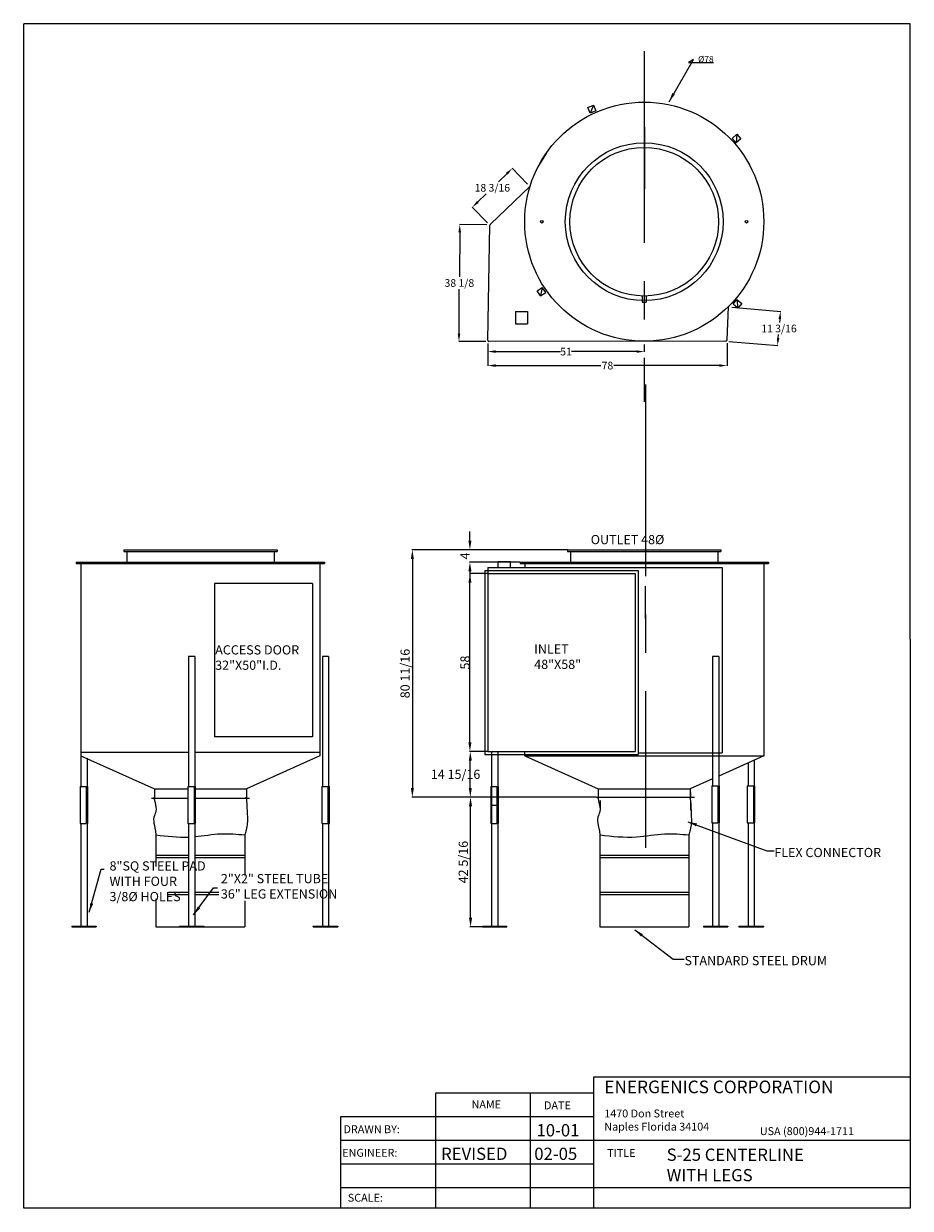
# Model space of a CAD drawing. Extents: x -601 to -311, y 183 to 570.
import ezdxf

# ---------------------------------------------------------------- set-up
doc = ezdxf.new("R2010")
doc.units = 0
doc.header["$LTSCALE"] = 5
doc.header["$MEASUREMENT"] = 0
doc.linetypes.add('CENTER', pattern=[2, 1.25, -0.25, 0.25, -0.25])
doc.layers.get('0').update_dxf_attribs({"linetype": 'CONTINUOUS'})
doc.layers.get('DEFPOINTS').update_dxf_attribs({"linetype": 'CONTINUOUS'})
for name, color, linetype in [('AIR', 7, 'CONTINUOUS'), ('BORDER', 7, 'CONTINUOUS'), ('CENTER', 7, 'CENTER'), ('DIM', 7, 'CONTINUOUS'), ('OBJECT', 7, 'CONTINUOUS'), ('TEXT', 7, 'CONTINUOUS'), ('XHATCH', 7, 'CENTER')]:
    doc.layers.add(name, color=color, linetype=linetype)
doc.styles.add('NOTES', font='ROMANS.SHX')
doc.styles.add('ROMANS', font='romans')
doc.dimstyles.get("Standard").update_dxf_attribs({"dimtxt": 0.18, "dimasz": 0.18, "dimexe": 0.18, "dimexo": 0.0625, "dimgap": 0.09, "dimtad": 0, "dimtih": 1, "dimtoh": 1, "dimdec": 4, "dimzin": 0, "dimdsep": 46, "dimtxsty": 'Standard', "dimcen": 0.09, "dimadec": 0, "dimazin": 0, "dimtfac": 1, "dimtdec": 4, "dimtofl": 0, "dimtmove": 0, "dimatfit": 3, "dimfxl": 0, "dimtolj": 1, "dimtzin": 0, "dimarcsym": 0})

# ---------------------------------------------------------------- blocks, each defined once
blk = doc.blocks.new('A$C3A3E4487')
at = {"layer": 'AIR'}
for p, q in [((0, 12), (0, 0)), ((0, 12), (2, 12)), ((2, 12), (2, 0)), ((2.25, 12), (2.5, 12)), ((2.5, 0), (2.5, 12)), ((2, 6), (2.25, 6)), ((0, 0), (2, 0)), ((2.25, 0), (2.5, 0))]:
    blk.add_line(p, q, dxfattribs=at)
blk = doc.blocks.new('*D22')
at = {"layer": 'AIR', "color": 0, "lineweight": -2}
for p, q in [((-413.97, 317.37), (-455.13, 317.37)), ((-454.95, 278.07), (-454.95, 314.37)), ((-451.15, 275.07), (-455.13, 275.07))]:
    blk.add_line(p, q, dxfattribs=at)
at = {"layer": 'AIR', "color": 0}
for points in [[(-455.45, 314.37), (-454.45, 314.37), (-454.95, 317.37)], [(-455.45, 278.07), (-454.45, 278.07), (-454.95, 275.07)]]:
    blk.add_solid(points, dxfattribs=at)
at = {"layer": 'DEFPOINTS', "color": 0}
for p in [(-454.95, 317.37), (-413.91, 317.37), (-451.09, 275.07)]:
    blk.add_point(p, dxfattribs=at)
at = {"layer": 'AIR', "color": 0, "insert": (-457.33, 296.22), "char_height": 3, "attachment_point": 5, "rotation": 90, "style": 'NOTES'}
blk.add_mtext('\\A1;42 5/16', dxfattribs=at)
blk = doc.blocks.new('*D23')
at = {"layer": 'AIR', "color": 0, "lineweight": -2}
for p, q in [((-449.36, 332.3), (-455.21, 332.3)), ((-455.03, 320.37), (-455.03, 329.3)), ((-415.03, 317.37), (-455.21, 317.37))]:
    blk.add_line(p, q, dxfattribs=at)
at = {"layer": 'AIR', "color": 0}
for points in [[(-455.53, 329.3), (-454.53, 329.3), (-455.03, 332.3)], [(-455.53, 320.37), (-454.53, 320.37), (-455.03, 317.37)]]:
    blk.add_solid(points, dxfattribs=at)
at = {"layer": 'DEFPOINTS', "color": 0}
for p in [(-455.03, 332.3), (-449.29, 332.3), (-414.97, 317.37)]:
    blk.add_point(p, dxfattribs=at)
at = {"layer": 'AIR', "color": 0, "insert": (-459.83, 324.84), "char_height": 3, "attachment_point": 5, "style": 'NOTES'}
blk.add_mtext('\\A1;14 15/16', dxfattribs=at)
blk = doc.blocks.new('*D24')
at = {"layer": 'AIR', "color": 0, "lineweight": -2}
for p, q in [((-449.36, 390.3), (-455.33, 390.3)), ((-455.15, 335.3), (-455.15, 387.3)), ((-449.36, 332.3), (-455.33, 332.3))]:
    blk.add_line(p, q, dxfattribs=at)
at = {"layer": 'AIR', "color": 0}
for points in [[(-455.65, 387.3), (-454.65, 387.3), (-455.15, 390.3)], [(-455.65, 335.3), (-454.65, 335.3), (-455.15, 332.3)]]:
    blk.add_solid(points, dxfattribs=at)
at = {"layer": 'DEFPOINTS', "color": 0}
for p in [(-455.15, 390.3), (-449.29, 390.3), (-449.29, 332.3)]:
    blk.add_point(p, dxfattribs=at)
at = {"layer": 'AIR', "color": 0, "insert": (-456.74, 361.3), "char_height": 3, "attachment_point": 5, "rotation": 90, "style": 'NOTES'}
blk.add_mtext('\\A1;58', dxfattribs=at)
blk = doc.blocks.new('*D25')
at = {"layer": 'AIR', "color": 0, "lineweight": -2}
for p, q in [((-455.15, 401.07), (-455.15, 404.07)), ((-423.36, 398.07), (-455.33, 398.07)), ((-438.86, 394.07), (-455.33, 394.07)), ((-455.15, 391.07), (-455.15, 388.07))]:
    blk.add_line(p, q, dxfattribs=at)
at = {"layer": 'AIR', "color": 0}
for points in [[(-455.65, 401.07), (-454.65, 401.07), (-455.15, 398.07)], [(-455.65, 391.07), (-454.65, 391.07), (-455.15, 394.07)]]:
    blk.add_solid(points, dxfattribs=at)
at = {"layer": 'DEFPOINTS', "color": 0}
for p in [(-423.29, 398.07), (-455.15, 394.07), (-438.79, 394.07)]:
    blk.add_point(p, dxfattribs=at)
at = {"layer": 'AIR', "color": 0, "insert": (-456.74, 396.07), "char_height": 3, "attachment_point": 5, "rotation": 90, "style": 'NOTES'}
blk.add_mtext('\\A1;4', dxfattribs=at)
blk = doc.blocks.new('*D26')
at = {"layer": 'AIR', "color": 0, "lineweight": -2}
for p, q in [((-423.42, 398.07), (-474.11, 398.07)), ((-473.93, 395.07), (-473.93, 320.37)), ((-415.09, 317.37), (-474.11, 317.37))]:
    blk.add_line(p, q, dxfattribs=at)
at = {"layer": 'AIR', "color": 0}
for points in [[(-474.43, 395.07), (-473.43, 395.07), (-473.93, 398.07)], [(-474.43, 320.37), (-473.43, 320.37), (-473.93, 317.37)]]:
    blk.add_solid(points, dxfattribs=at)
at = {"layer": 'DEFPOINTS', "color": 0}
for p in [(-423.36, 398.07), (-473.93, 317.37), (-415.03, 317.37)]:
    blk.add_point(p, dxfattribs=at)
at = {"layer": 'AIR', "color": 0, "insert": (-476.3, 357.72), "char_height": 3, "attachment_point": 5, "rotation": 90, "style": 'NOTES'}
blk.add_mtext('\\A1;80 11/16', dxfattribs=at)

msp = doc.modelspace()

# ---------------------------------------------------------------- linework, layer by layer
for p, q in [((-430.21497, 527.49164), (-432.7662, 523.32373)), ((-568.06043, 398.07228), (-518.06043, 398.07228)), ((-568.06043, 398.07228), (-518.06043, 398.07228)), ((-423.29278, 398.07228), (-373.29278, 398.07228)), ((-568.06043, 397.57228), (-518.06043, 397.57228)), ((-568.06043, 397.57228), (-518.06043, 397.57228)), ((-567.06043, 397.57228), (-567.06043, 394.07228)), ((-519.06043, 397.57228), (-519.06043, 394.07228)), ((-445.88761, 394.3009), (-441.88761, 394.3009)), ((-423.29278, 397.57228), (-373.29278, 397.57228)), ((-423.29278, 397.57228), (-373.29278, 397.57228)), ((-422.29278, 397.57228), (-422.29278, 394.07228)), ((-374.29278, 397.57228), (-374.29278, 394.07228)), ((-583.56043, 394.07228), (-502.56043, 394.07228)), ((-583.56043, 393.57228), (-502.56043, 393.57228)), ((-582.06043, 394.07228), (-504.06043, 394.07228)), ((-450.29278, 391.3009), (-400.29278, 391.3009)), ((-450.29278, 391.3009), (-450.29278, 331.3009)), ((-449.29278, 392.3009), (-372.90528, 392.3009)), ((-449.29278, 392.3009), (-449.29278, 332.3009)), ((-449.29278, 390.3009), (-401.29278, 390.3009)), ((-438.79278, 394.07228), (-357.79278, 394.07228)), ((-438.79278, 393.57228), (-357.79278, 393.57228)), ((-437.29278, 394.07228), (-359.29278, 394.07228)), ((-538.4555, 387.07646), (-538.4555, 337.07646)), ((-506.4555, 387.07646), (-506.4555, 337.07646)), ((-546.9077, 363.31956), (-546.9077, 320.82228)), ((-546.9077, 363.31956), (-546.9077, 320.82228)), ((-544.9077, 363.31956), (-546.9077, 363.31956)), ((-544.9077, 363.31956), (-546.9077, 363.31956)), ((-544.9077, 363.31956), (-544.9077, 293.32228)), ((-544.9077, 363.31956), (-544.9077, 315.07228)), ((-503.23409, 363.31956), (-503.23409, 320.82228)), ((-503.23409, 363.31956), (-503.23409, 320.82228)), ((-501.23409, 363.31956), (-503.23409, 363.31956)), ((-501.23409, 363.31956), (-503.23409, 363.31956)), ((-501.23409, 363.31956), (-501.23409, 293.32228)), ((-501.23409, 363.31956), (-501.23409, 315.07228)), ((-375.99856, 363.31956), (-375.99856, 321.07228)), ((-373.99856, 363.31956), (-375.99856, 363.31956)), ((-373.99856, 363.31956), (-373.99856, 293.32228)), ((-449.29278, 332.3009), (-401.29278, 332.3009)), ((-448.08709, 332.3009), (-448.08709, 293.32228)), ((-448.08709, 332.3009), (-448.08709, 315.07228)), ((-446.08709, 332.3009), (-446.08709, 293.32228)), ((-446.08709, 332.3009), (-446.08709, 315.07228)), ((-582.06043, 332.07228), (-546.9077, 332.07228)), ((-582.06043, 330.87228), (-582.06043, 320.82228)), ((-582.06043, 330.87228), (-582.06043, 320.82228)), ((-580.06043, 330.07228), (-580.06043, 293.32228)), ((-580.06043, 330.07228), (-580.06043, 315.07228)), ((-544.9077, 332.07228), (-535.55036, 332.07228)), ((-544.9077, 332.07228), (-504.06043, 332.07228)), ((-533.55036, 332.07228), (-504.06043, 332.07228)), ((-533.55036, 332.07228), (-504.06043, 332.07228)), ((-450.29278, 331.3009), (-400.29278, 331.3009)), ((-437.29278, 330.87228), (-375.99856, 330.87228)), ((-436.28028, 330.87228), (-359.29278, 330.87228)), ((-400.29278, 331.87228), (-372.90528, 331.87228)), ((-373.99856, 330.87228), (-359.29278, 330.87228)), ((-364.41165, 328.56879), (-364.41165, 321.07228)), ((-362.41165, 329.46879), (-362.41165, 315.07228)), ((-559.06043, 317.07228), (-547.1577, 317.07228)), ((-558.06043, 320.07228), (-547.1577, 320.07228)), ((-558.06043, 320.07228), (-558.06043, 317.07228)), ((-544.6577, 320.07228), (-528.06043, 320.07228)), ((-544.6577, 317.07228), (-527.06043, 317.07228)), ((-528.06043, 320.07228), (-528.06043, 317.07228)), ((-413.90528, 317.37228), (-381.90528, 317.37228)), ((-413.29278, 320.07228), (-383.29278, 320.07228)), ((-413.29278, 320.07228), (-413.29278, 317.07228)), ((-388.5327, 320.07228), (-383.29278, 320.07228)), ((-383.29278, 320.07228), (-383.29278, 317.07228)), ((-383.15528, 318.87228), (-383.15528, 317.37228)), ((-580.06043, 314.57228), (-580.06043, 275.32228)), ((-544.9077, 314.57228), (-544.9077, 293.32228)), ((-501.23409, 314.57228), (-501.23409, 275.32228)), ((-448.08709, 314.82228), (-446.08709, 314.82228)), ((-448.08709, 314.57228), (-448.08709, 275.32228)), ((-446.08709, 314.57228), (-446.08709, 275.32228)), ((-373.99856, 314.57228), (-373.99856, 275.32228)), ((-362.41165, 315.07228), (-362.41165, 275.32228)), ((-582.06043, 308.82228), (-582.06043, 293.32228)), ((-582.06043, 308.82228), (-582.06043, 275.32228)), ((-546.9077, 308.82228), (-546.9077, 293.32228)), ((-546.9077, 308.82228), (-546.9077, 293.32228)), ((-503.23409, 308.82228), (-503.23409, 293.32228)), ((-503.23409, 308.82228), (-503.23409, 275.32228)), ((-375.99856, 309.07228), (-375.99856, 275.32228)), ((-364.41165, 309.07228), (-364.41165, 275.32228)), ((-557.56043, 298.44728), (-546.9077, 298.44728)), ((-557.56043, 297.69728), (-546.9077, 297.69728)), ((-544.9077, 298.44728), (-528.56043, 298.44728)), ((-544.9077, 297.69728), (-528.56043, 297.69728)), ((-412.74054, 298.44728), (-383.74054, 298.44728)), ((-412.74054, 297.69728), (-383.74054, 297.69728)), ((-553.44572, 286.44728), (-546.9077, 286.44728)), ((-544.9077, 286.44728), (-537.1023, 286.44728)), ((-412.74054, 286.44728), (-383.74054, 286.44728)), ((-553.44572, 285.69728), (-546.9077, 285.69728)), ((-544.9077, 285.69728), (-537.1023, 285.69728)), ((-412.74054, 285.69728), (-383.74054, 285.69728)), ((-585.06043, 275.32228), (-577.06043, 275.32228)), ((-585.06043, 275.07228), (-577.06043, 275.07228)), ((-585.06043, 275.07228), (-577.06043, 275.07228)), ((-557.56043, 275.07228), (-528.56043, 275.07228)), ((-549.9077, 275.32228), (-541.9077, 275.32228)), ((-549.9077, 275.07228), (-541.9077, 275.07228)), ((-549.9077, 275.07228), (-541.9077, 275.07228)), ((-506.23409, 275.32228), (-498.23409, 275.32228)), ((-506.23409, 275.07228), (-498.23409, 275.07228)), ((-506.23409, 275.07228), (-498.23409, 275.07228)), ((-451.08709, 275.32228), (-443.08709, 275.32228)), ((-451.08709, 275.07228), (-443.08709, 275.07228)), ((-451.08709, 275.07228), (-443.08709, 275.07228)), ((-412.74054, 275.07228), (-383.74054, 275.07228)), ((-378.99856, 275.32228), (-370.99856, 275.32228)), ((-378.99856, 275.07228), (-370.99856, 275.07228)), ((-378.99856, 275.07228), (-370.99856, 275.07228)), ((-367.41165, 275.32228), (-359.41165, 275.32228)), ((-367.41165, 275.07228), (-359.41165, 275.07228)), ((-367.41165, 275.07228), (-359.41165, 275.07228))]:
    msp.add_line(p, q)
msp.add_circle((-398.29278, 505.08688), 39)
at = {"layer": 'AIR'}
for p, q in [((-436.33323, 517.36775), (-441.388, 522.55665)), ((-443.11596, 520.74772), (-445.79487, 518.13806)), ((-452.56916, 511.53888), (-449.89025, 514.14853)), ((-449.36794, 504.66997), (-454.42272, 509.85887)), ((-449.65829, 504.09122), (-458.56146, 504.15182)), ((-458.48848, 501.65127), (-458.5876, 487.08864)), ((-458.71388, 468.53649), (-458.61476, 483.09912)), ((-440.33356, 475.80723), (-440.33356, 471.80723)), ((-440.33356, 475.80723), (-436.33356, 475.80723)), ((-436.33356, 475.80723), (-436.33356, 471.80723)), ((-369.68633, 477.21115), (-353.75198, 475.81756)), ((-440.33356, 471.80723), (-436.33356, 471.80723)), ((-354.05945, 473.33491), (-354.15471, 472.24573)), ((-354.59888, 467.16703), (-354.50362, 468.25621)), ((-449.91773, 465.97656), (-458.82089, 466.03716)), ((-449.2933, 465.34423), (-449.2933, 462.63319)), ((-449.2933, 464.28123), (-449.2933, 458.06823)), ((-398.29278, 465.02388), (-398.29278, 462.63319)), ((-371.28445, 465.50745), (-371.28445, 458.06823)), ((-370.66139, 466.06228), (-354.72704, 464.6687)), ((-446.7933, 462.72319), (-425.54971, 462.72319)), ((-400.79278, 462.72319), (-422.03637, 462.72319)), ((-446.7933, 458.15823), (-412.40268, 458.15823)), ((-373.78445, 458.15823), (-408.17507, 458.15823)), ((-445.88761, 392.33682), (-445.88761, 394.3009)), ((-441.88761, 392.33682), (-441.88761, 394.3009)), ((-397.90528, 375.71096), (-397.90528, 386.17718)), ((-397.90528, 344.95674), (-397.90528, 333.91343)), ((-437.29278, 330.87228), (-437.29278, 332.3009)), ((-582.31043, 320.82228), (-580.31043, 320.82228)), ((-582.31043, 320.82228), (-582.31043, 308.82228)), ((-580.31043, 320.82228), (-580.31043, 308.82228)), ((-580.06043, 320.82228), (-579.81043, 320.82228)), ((-579.81043, 308.82228), (-579.81043, 320.82228)), ((-547.1577, 320.82228), (-545.1577, 320.82228)), ((-547.1577, 320.82228), (-547.1577, 308.82228)), ((-545.1577, 320.82228), (-545.1577, 308.82228)), ((-544.9077, 320.82228), (-544.6577, 320.82228)), ((-544.6577, 308.82228), (-544.6577, 320.82228)), ((-503.48409, 320.82228), (-501.48409, 320.82228)), ((-503.48409, 320.82228), (-503.48409, 308.82228)), ((-501.48409, 320.82228), (-501.48409, 308.82228)), ((-501.23409, 320.82228), (-500.98409, 320.82228)), ((-500.98409, 308.82228), (-500.98409, 320.82228)), ((-376.24856, 321.07228), (-374.24856, 321.07228)), ((-376.24856, 321.07228), (-376.24856, 309.07228)), ((-374.24856, 321.07228), (-374.24856, 309.07228)), ((-373.99856, 321.07228), (-373.74856, 321.07228)), ((-373.74856, 309.07228), (-373.74856, 321.07228)), ((-364.66165, 321.07228), (-362.66165, 321.07228)), ((-364.66165, 321.07228), (-364.66165, 309.07228)), ((-362.66165, 321.07228), (-362.66165, 309.07228)), ((-362.41165, 321.07228), (-362.16165, 321.07228)), ((-362.16165, 309.07228), (-362.16165, 321.07228)), ((-414.96828, 317.37228), (-454.8259, 317.37228)), ((-580.31043, 314.82228), (-580.06043, 314.82228)), ((-545.1577, 314.82228), (-544.9077, 314.82228)), ((-544.9077, 314.57228), (-544.9077, 275.32228)), ((-501.48409, 314.82228), (-501.23409, 314.82228)), ((-412.65528, 316.30928), (-412.65528, 313.10196)), ((-383.15528, 316.30928), (-383.15528, 313.10196)), ((-374.24856, 315.07228), (-373.99856, 315.07228)), ((-362.66165, 315.07228), (-362.41165, 315.07228)), ((-582.31043, 308.82228), (-580.31043, 308.82228)), ((-580.06043, 308.82228), (-579.81043, 308.82228)), ((-547.1577, 308.82228), (-545.1577, 308.82228)), ((-546.9077, 308.82228), (-546.9077, 275.32228)), ((-544.9077, 308.82228), (-544.6577, 308.82228)), ((-503.48409, 308.82228), (-501.48409, 308.82228)), ((-501.23409, 308.82228), (-500.98409, 308.82228)), ((-376.24856, 309.07228), (-374.24856, 309.07228)), ((-373.99856, 309.07228), (-373.74856, 309.07228)), ((-364.66165, 309.07228), (-362.66165, 309.07228)), ((-362.41165, 309.07228), (-362.16165, 309.07228)), ((-557.56043, 305.07228), (-557.56043, 294.76252)), ((-528.56043, 305.07228), (-528.56043, 291.83314)), ((-412.74054, 305.07228), (-412.74054, 275.07228)), ((-383.74054, 305.07228), (-383.74054, 275.07228)), ((-557.56043, 284.21676), (-557.56043, 275.07228)), ((-528.56043, 283.63089), (-528.56043, 275.07228)), ((-585.06043, 275.32228), (-585.06043, 275.07228)), ((-577.06043, 275.32228), (-577.06043, 275.07228)), ((-549.9077, 275.32228), (-549.9077, 275.07228)), ((-541.9077, 275.32228), (-541.9077, 275.07228)), ((-506.23409, 275.07228), (-506.23409, 275.32228)), ((-498.23409, 275.32228), (-498.23409, 275.07228)), ((-451.08709, 275.07228), (-451.08709, 275.32228)), ((-443.08709, 275.07228), (-443.08709, 275.32228)), ((-378.99856, 275.32228), (-378.99856, 275.07228)), ((-370.99856, 275.32228), (-370.99856, 275.07228)), ((-367.41165, 275.32228), (-367.41165, 275.07228)), ((-359.41165, 275.32228), (-359.41165, 275.07228))]:
    msp.add_line(p, q, dxfattribs=at)
for radius in [25.75, 25.75, 25.75, 24.25, 24.25, 24.25]:
    msp.add_circle((-398.29278, 505.08688), radius, dxfattribs=at)
for points, knots in [([(-558.11266, 317.07228), (-558.68019, 318.16307), (-556.89205, 313.41113), (-558.93289, 310.29129), (-558.03819, 308.4827), (-557.56043, 305.07228)], [0, 0, 0, 0, 3.688785505, 5.785727061, 12.142400675, 12.142400675, 12.142400675, 12.142400675]), ([(-413.29278, 317.07228), (-413.8603, 318.16307), (-412.07216, 313.41113), (-414.11301, 310.29129), (-413.2183, 308.4827), (-412.74054, 305.07228)], [0, 0, 0, 0, 3.688785505, 5.785727061, 12.142400675, 12.142400675, 12.142400675, 12.142400675]), ([(-544.9077, 304.51356), (-542.06429, 304.76421), (-536.64063, 305.82891), (-531.1711, 305.31674), (-528.56043, 305.07228)], [12.672076306, 12.672076306, 12.672076306, 12.672076306, 21.247010273, 29.077518863, 29.077518863, 29.077518863, 29.077518863])]:
    msp.add_open_spline(points, degree=3, knots=knots, dxfattribs=at)
at = {"layer": 'AIR', "start_tangent": (-0.041919532, 0.99912099), "end_tangent": (-0.209718934, -0.977761714)}
for points in [[(-528.11532, 317.04679), (-527.78243, 311.87348), (-528.15231, 306.66322), (-528.55917, 305.07427)], [(-383.29543, 317.04679), (-382.96255, 311.87348), (-383.33242, 306.66322), (-383.73929, 305.07427)]]:
    msp.add_spline(points, degree=3, dxfattribs=at)
at = {"layer": 'AIR'}
msp.add_spline([(-412.74054, 305.07228), (-400.79944, 304.45765), (-391.56211, 305.44642), (-383.74054, 305.07228)], degree=3, dxfattribs=at)
msp.add_open_spline([(-557.56043, 305.07228), (-554.00479, 304.67728), (-550.44915, 304.28228), (-546.9077, 304.39379)], degree=3, dxfattribs=at)
for points in [[(-443.40671, 521.04618), (-442.82522, 520.44926), (-441.3252, 522.49219)], [(-452.8599, 511.83734), (-452.27841, 511.24042), (-454.35992, 509.79441)], [(-458.90513, 501.6541), (-458.07182, 501.64843), (-458.47146, 504.15121)], [(-354.47453, 473.37121), (-353.64437, 473.29861), (-353.84163, 475.8254)], [(-459.13054, 468.53933), (-458.29722, 468.53365), (-458.7309, 466.03655)], [(-355.01396, 467.20333), (-354.1838, 467.13073), (-354.81669, 464.67654)], [(-446.7933, 463.13985), (-446.7933, 462.30652), (-449.2933, 462.72319)], [(-400.79278, 463.13985), (-400.79278, 462.30652), (-398.29278, 462.72319)], [(-446.7933, 458.5749), (-446.7933, 457.74157), (-449.2933, 458.15823)], [(-373.78445, 458.5749), (-373.78445, 457.74157), (-371.28445, 458.15823)]]:
    msp.add_solid(points, dxfattribs=at)
at = {"layer": 'BORDER'}
for p, q in [((-435.59148, 516.60632), (-448.49161, 504.23035)), ((-449.2933, 466.40723), (-448.62619, 503.90854)), ((-371.28445, 466.57045), (-370.74528, 477.30376)), ((-371.72034, 466.1549), (-448.85475, 465.96932)), ((-372.90528, 392.3009), (-372.90528, 331.87228))]:
    msp.add_line(p, q, dxfattribs=at)
for centre, start, end in [((-448.1889, 503.92202), 134.777605, 181.7648063), ((-448.8558, 466.40682), 179.946478, 270.1378449), ((-371.7214, 466.5924), 270.1378449, 357.1243019)]:
    msp.add_arc(centre, 0.4375, start, end, dxfattribs=at)
at = {"layer": 'CENTER'}
msp.add_line((-311.48868, 368.88581), (-311.48868, 183.29691), dxfattribs=at)
at = {"layer": 'DEFPOINTS', "color": 0, "linetype": 'ByBlock'}
for p in [(-449.29278, 390.3009), (-400.29278, 361.3009)]:
    msp.add_point(p, dxfattribs=at)
at = {"layer": 'DIM'}
for p, q in [((-433.20722, 482.55901), (-431.54352, 483.66901)), ((-432.09635, 480.89589), (-430.43265, 482.00589)), ((-400.29278, 391.3009), (-400.29278, 331.3009))]:
    msp.add_line(p, q, dxfattribs=at)
at = {"layer": 'OBJECT'}
for p, q in [((-600.7215, 183.29691), (-600.7215, 569.66503)), ((-311.48868, 569.66503), (-600.7215, 569.66503)), ((-311.48868, 368.88581), (-311.48868, 569.66503)), ((-414.8647, 543.11872), (-415.90379, 540.48807)), ((-368.1246, 533.60135), (-368.28969, 530.7786)), ((-431.54352, 483.66901), (-432.09635, 480.89589)), ((-430.43265, 482.00589), (-431.54352, 483.66901)), ((-432.09635, 480.89589), (-433.20722, 482.55901)), ((-368.03257, 479.70426), (-367.78974, 476.88627)), ((-398.29278, 466.08688), (-446.83632, 466.06162)), ((-568.06043, 398.07228), (-568.06043, 397.57228)), ((-518.06043, 398.07228), (-518.06043, 397.57228)), ((-423.29278, 398.07228), (-423.29278, 397.57228)), ((-373.29278, 398.07228), (-373.29278, 397.57228)), ((-583.56043, 394.07228), (-583.56043, 393.57228)), ((-582.06043, 393.57228), (-582.06043, 332.07228)), ((-504.06043, 393.57228), (-504.06043, 330.87228)), ((-502.56043, 394.07228), (-502.56043, 393.57228)), ((-438.79278, 394.07228), (-438.79278, 393.57228)), ((-437.29278, 393.57228), (-437.29278, 392.07228)), ((-359.29278, 393.57228), (-359.29278, 330.87228)), ((-357.79278, 394.07228), (-357.79278, 393.57228)), ((-311.48868, 368.88581), (-311.48868, 183.29691)), ((-582.06043, 332.3009), (-582.06043, 330.87228)), ((-582.06043, 332.3009), (-582.06043, 330.87228)), ((-582.06043, 330.87228), (-558.06043, 320.07228)), ((-504.06043, 330.87228), (-528.06043, 320.07228)), ((-437.29278, 330.87228), (-413.29278, 320.07228)), ((-359.29278, 330.87228), (-373.99856, 324.25468)), ((-375.99856, 323.35468), (-383.29278, 320.07228)), ((-414.70222, 226.15966), (-311.48868, 226.15966)), ((-414.70222, 183.29691), (-414.70222, 226.15966)), ((-466.30899, 183.29691), (-466.30899, 221.00441)), ((-466.30899, 221.00441), (-414.70222, 221.00441)), ((-435.34493, 183.29691), (-435.34493, 221.00441)), ((-497.27306, 213.27154), (-414.70222, 213.27154)), ((-497.27306, 183.29691), (-497.27306, 213.27154)), ((-497.27306, 205.53867), (-414.70222, 205.53867)), ((-414.70222, 205.53867), (-311.48868, 205.53867)), ((-497.27306, 197.8058), (-414.70222, 197.8058)), ((-497.27306, 190.07293), (-414.70222, 190.07293)), ((-414.70222, 190.07293), (-311.48868, 190.07293)), ((-559.20118, 183.29691), (-600.7215, 183.29691)), ((-311.48868, 183.29691), (-559.20118, 183.29691))]:
    msp.add_line(p, q, dxfattribs=at)
msp.add_circle((-398.29278, 505.08688), 39, dxfattribs=at)
at = {"layer": 'TEXT'}
for p, q in [((-416.69957, 542.32294), (-414.8647, 543.11872)), ((-415.90379, 540.48807), (-416.69957, 542.32294)), ((-414.06892, 541.28385), (-415.90379, 540.48807)), ((-414.8647, 543.11872), (-414.06892, 541.28385)), ((-369.61937, 532.27257), (-368.1246, 533.60135)), ((-368.1246, 533.60135), (-366.79582, 532.10658)), ((-368.29059, 530.7778), (-369.61937, 532.27257)), ((-366.79582, 532.10658), (-368.29059, 530.7778)), ((-398.91778, 480.84203), (-398.91778, 478.83688)), ((-397.66778, 480.84203), (-397.66778, 478.83688)), ((-369.32014, 478.17385), (-368.03257, 479.70426)), ((-368.03257, 479.70426), (-366.50216, 478.41668)), ((-398.91778, 478.83688), (-397.66778, 478.83688)), ((-367.78974, 476.88627), (-369.32014, 478.17385)), ((-366.50216, 478.41668), (-367.78974, 476.88627)), ((-450.29278, 390.3009), (-450.29278, 332.3009)), ((-449.29278, 391.3009), (-449.29278, 333.3009)), ((-449.29278, 390.3009), (-449.29278, 332.3009)), ((-401.29278, 390.3009), (-401.29278, 332.3009)), ((-506.4555, 387.07646), (-538.4555, 387.07646)), ((-506.4555, 337.07646), (-538.4555, 337.07646))]:
    msp.add_line(p, q, dxfattribs=at)
for centre in [(-431.66778, 505.08688), (-364.91778, 505.08688)]:
    msp.add_circle(centre, 0.4375, dxfattribs=at)
at = {"layer": 'XHATCH', "ltscale": 10}
for p, q in [((-398.29278, 560.66501), (-398.29278, 446.33031)), ((-397.90528, 452.0151), (-397.90528, 300.86996))]:
    msp.add_line(p, q, dxfattribs=at)

# ---------------------------------------------------------------- block references
at = {"layer": 'AIR'}
msp.add_blockref('A$C3A3E4487', (-448.33709, 308.82228), dxfattribs=at)

# ---------------------------------------------------------------- texts
at = {"layer": 'AIR', "width": 1.001053}
for s, height, p in [('ENERGENICS CORPORATION', 4.1241977, (-411.32914, 220.82999)), ('NAME', 2.577624, (-454.61338, 215.8916)), ('DATE', 2.577624, (-430.96908, 215.577)), ('1470 Don Street', 2.5776236, (-411.32914, 212.93855)), ('DRAWN BY:', 2.577624, (-496.38568, 207.80036)), ('Naples Florida 34104', 2.5776236, (-411.32914, 208.64251)), ('USA (800)944-1711', 2.5776236, (-360.57272, 207.17788)), ('ENGINEER:', 2.577624, (-496.79359, 200.11283)), ('TITLE', 2.577624, (-410.38337, 200.03994)), ('SCALE:', 2.577624, (-494.99385, 185.45375))]:
    msp.add_text(s, height=height, dxfattribs=at).set_placement(p)
at = {"layer": 'AIR'}
for s, insert, char_height, attachment_point, style in [('\\A1;18 3/16', (-447.84256, 516.1433), 2.5, 5, 'ROMANS'), ('\\A1;38 1/8', (-458.60118, 485.09388), 2.5, 5, 'ROMANS'), ('\\A1;11 3/16', (-354.32916, 470.25097), 2.5, 5, 'ROMANS'), ('\\A1;51', (-423.79304, 462.72319), 2.5, 5, 'ROMANS'), ('\\A1;78', (-410.28887, 458.15823), 2.5, 5, 'ROMANS'), ('FLEX CONNECTOR', (-355.85569, 300.83953), 3, 1, 'NOTES'), ('8"SQ STEEL PAD \\PWITH FOUR \\P3/8%%c HOLES', (-572.71277, 289.57867), 3, 4, 'NOTES'), ('2"X2" STEEL TUBE\\P36" LEG EXTENSION', (-536.39432, 287.94443), 3, 4, 'NOTES'), ('STANDARD STEEL DRUM', (-385.16059, 265.58786), 3, 1, 'NOTES')]:
    msp.add_mtext(s, dxfattribs=dict(at, insert=insert, char_height=char_height, attachment_point=attachment_point, style=style))
at = {"layer": 'AIR', "char_height": 3, "width": 53.4287, "attachment_point": 1, "style": 'NOTES'}
for s, insert in [('OUTLET 48%%c', (-415.73875, 402.90473)), ('INLET\\P48"X58"', (-434.18437, 367.20402)), ('ACCESS DOOR\\P32"X50"I.D.', (-538.2523, 366.93182))]:
    msp.add_mtext(s, dxfattribs=dict(at, insert=insert))
at = {"layer": 'OBJECT', "insert": (-380.71175, 558.09939), "char_height": 2, "attachment_point": 4, "style": 'NOTES'}
msp.add_mtext('\\A1;%%c78', dxfattribs=at)
at = {"layer": 'OBJECT', "char_height": 4, "attachment_point": 1, "style": 'NOTES'}
for s, insert, width in [('10-01', (-433.42873, 210.75721), 62.918), ('REVISED', (-464.54946, 203.06868), 62.918), ('02-05', (-434.15712, 203.06868), 62.918), ('S-25 CENTERLINE\\PWITH LEGS', (-390.96536, 202.77601), 113.6583)]:
    msp.add_mtext(s, dxfattribs=dict(at, insert=insert, width=width))

# ---------------------------------------------------------------- dimensions: what is measured, and where the dimension line sits
at = {"layer": 'AIR'}
for base, p1, p2, picture, middle in [((-455.15176, 394.07228), (-423.29278, 398.07228), (-438.79278, 394.07228), '*D25', (-456.74176, 396.07228)), ((-473.92916, 317.37228), (-423.35528, 398.07228), (-415.03078, 317.37228), '*D26', (-476.30487, 357.72228)), ((-455.15129, 390.3009), (-449.29278, 332.3009), (-449.29278, 390.3009), '*D24', (-456.74129, 361.3009)), ((-455.03493, 332.3009), (-414.96828, 317.37228), (-449.29278, 332.3009), '*D23', (-459.83136, 324.83659)), ((-454.94979, 317.37228), (-451.08709, 275.07228), (-413.90528, 317.37228), '*D22', (-457.32551, 296.22228))]:
    dim = msp.add_linear_dim(base=base, p1=p1, p2=p2, angle=90, dimstyle='Standard', override={"dimtxt": 3, "dimasz": 3, "dimtad": 1, "dimtih": 0, "dimlunit": 5, "dimtxsty": 'NOTES', "dimdle": 4, "dimaunit": 1, "dimtmove": 2, "dimfrac": 2}, dxfattribs=at)
    dim.commit()
    dim.dimension.update_dxf_attribs({"geometry": picture, "text_midpoint": middle})

# ---------------------------------------------------------------- leaders
at = {"layer": 'AIR', "annotation_type": 0, "has_hookline": 1, "hookline_direction": 0}
for points, text_width in [([(-384.05448, 309.39931), (-358.33793, 299.83953), (-355.94569, 299.83953)], 26.09524), ([(-401.39819, 274.14763), (-388.83895, 264.58786), (-385.25059, 264.58786)], 53)]:
    msp.add_leader(points, dimstyle='Standard', override={"dimtxt": 2, "dimasz": 3, "dimgap": 0.09, "dimtad": 0, "dimtih": 0, "dimlunit": 5, "dimtxsty": 'NOTES', "dimdle": 4, "dimaunit": 1, "dimtmove": 2, "dimfrac": 2}, dxfattribs=dict(at, text_width=text_width))
at = {"layer": 'AIR'}
for points in [[(-579.34663, 279.83787), (-575.42031, 293.89237), (-574.43873, 293.89237)], [(-545.31854, 279.02951), (-538.77468, 287.85443), (-537.4659, 287.85443)]]:
    msp.add_leader(points, dimstyle='Standard', override={"dimtxt": 2, "dimasz": 3, "dimtad": 1, "dimtih": 0, "dimtxsty": 'NOTES', "dimdle": 4, "dimaunit": 1}, dxfattribs=at)
at = {"layer": 'OBJECT', "annotation_type": 0, "has_hookline": 1, "hookline_direction": 0, "text_width": 5.04762}
msp.add_leader([(-390.19666, 544.22513), (-382.26971, 558.00939), (-383.80175, 557.00939), (-380.80175, 557.00939)], dimstyle='Standard', override={"dimtxt": 2, "dimasz": 3, "dimtad": 1, "dimtih": 0, "dimtxsty": 'NOTES', "dimdle": 4, "dimaunit": 1}, dxfattribs=at)
at = {"layer": 'TEXT'}
msp.add_leader([(-398.24775, 535.90436), (-398.24775, 515.83105)], dimstyle='Standard', override={"dimscale": 1, "dimexo": 0.625}, dxfattribs=at)

doc.saveas('drawing.dxf')
